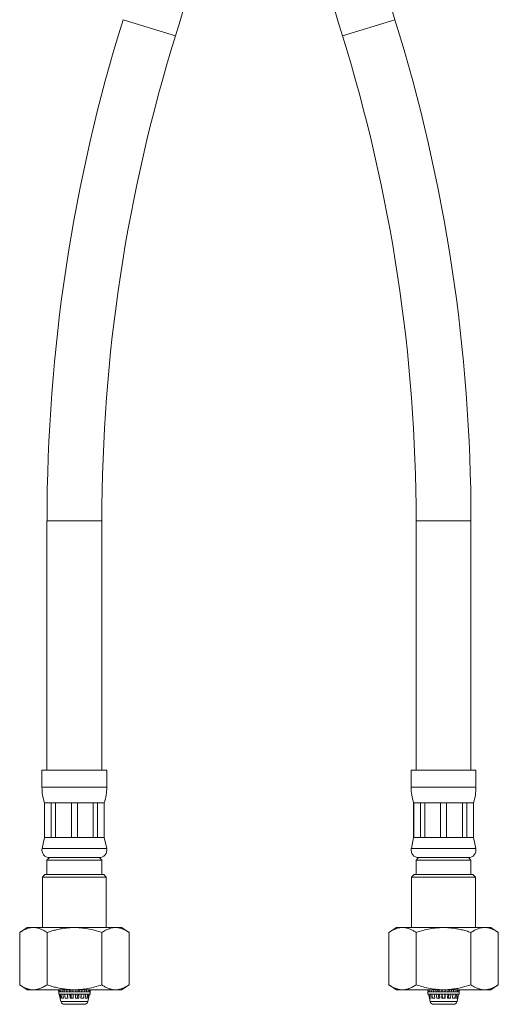
# Model space of a CAD drawing. Units: millimetres. Extents: x -284 to 617, y -582 to 782.
# Drawn here: x 100 to 196, y -236 to -38 of the extents above; entities that cross this region are included whole.
import ezdxf

# ---------------------------------------------------------------- set-up
doc = ezdxf.new("R2010")
doc.units = ezdxf.units.MM

msp = doc.modelspace()

# ---------------------------------------------------------------- linework, layer by layer
at = {"color": 7, "linetype": 'Continuous', "lineweight": 18}
for p, q in [((131, -41.69), (120.49, -38.43)), ((175, -38.43), (164.49, -41.69)), ((105.24, -138.86), (105.24, -188.86)), ((116.24, -138.86), (105.24, -138.86)), ((116.24, -188.86), (116.24, -138.86)), ((179.24, -138.86), (179.24, -188.86)), ((190.24, -138.86), (179.24, -138.86)), ((190.24, -188.86), (190.24, -138.86)), ((104.24, -188.86), (104.24, -192.24)), ((117.24, -188.86), (104.24, -188.86)), ((117.24, -192.24), (117.24, -188.86)), ((178.24, -188.86), (178.24, -192.24)), ((191.24, -188.86), (178.24, -188.86)), ((191.24, -192.24), (191.24, -188.86)), ((117.24, -192.24), (104.24, -192.24)), ((191.24, -192.24), (178.24, -192.24)), ((104.74, -195.36), (104.74, -202.36)), ((104.78, -195.36), (104.74, -195.36)), ((106.09, -195.36), (104.78, -195.36)), ((104.78, -202.36), (104.78, -195.36)), ((106.96, -195.36), (106.09, -195.36)), ((106.09, -195.36), (106.09, -202.36)), ((110.13, -195.36), (106.96, -195.36)), ((106.96, -202.36), (106.96, -195.36)), ((111.36, -195.36), (110.13, -195.36)), ((110.13, -195.36), (110.13, -202.36)), ((114.53, -195.36), (111.36, -195.36)), ((111.36, -202.36), (111.36, -195.36)), ((115.4, -195.36), (114.53, -195.36)), ((114.53, -195.36), (114.53, -202.36)), ((116.71, -195.36), (115.4, -195.36)), ((115.4, -202.36), (115.4, -195.36)), ((116.74, -195.36), (116.71, -195.36)), ((116.71, -195.36), (116.71, -202.36)), ((116.74, -202.36), (116.74, -195.36)), ((178.74, -195.36), (178.74, -202.36)), ((178.78, -195.36), (178.74, -195.36)), ((180.09, -195.36), (178.78, -195.36)), ((178.78, -202.36), (178.78, -195.36)), ((180.96, -195.36), (180.09, -195.36)), ((180.09, -195.36), (180.09, -202.36)), ((184.13, -195.36), (180.96, -195.36)), ((180.96, -202.36), (180.96, -195.36)), ((185.36, -195.36), (184.13, -195.36)), ((184.13, -195.36), (184.13, -202.36)), ((188.53, -195.36), (185.36, -195.36)), ((185.36, -202.36), (185.36, -195.36)), ((189.4, -195.36), (188.53, -195.36)), ((188.53, -195.36), (188.53, -202.36)), ((190.71, -195.36), (189.4, -195.36)), ((189.4, -202.36), (189.4, -195.36)), ((190.74, -195.36), (190.71, -195.36)), ((190.71, -195.36), (190.71, -202.36)), ((190.74, -202.36), (190.74, -195.36)), ((104.74, -202.36), (104.28, -204.55)), ((104.78, -202.36), (104.74, -202.36)), ((106.09, -202.36), (104.78, -202.36)), ((106.96, -202.36), (106.09, -202.36)), ((110.13, -202.36), (106.96, -202.36)), ((111.36, -202.36), (110.13, -202.36)), ((114.53, -202.36), (111.36, -202.36)), ((115.4, -202.36), (114.53, -202.36)), ((116.71, -202.36), (115.4, -202.36)), ((116.74, -202.36), (116.71, -202.36)), ((117.21, -204.55), (116.74, -202.36)), ((178.74, -202.36), (178.28, -204.55)), ((178.78, -202.36), (178.74, -202.36)), ((180.09, -202.36), (178.78, -202.36)), ((180.96, -202.36), (180.09, -202.36)), ((184.13, -202.36), (180.96, -202.36)), ((185.36, -202.36), (184.13, -202.36)), ((188.53, -202.36), (185.36, -202.36)), ((189.4, -202.36), (188.53, -202.36)), ((190.71, -202.36), (189.4, -202.36)), ((190.74, -202.36), (190.71, -202.36)), ((191.21, -204.55), (190.74, -202.36)), ((117.21, -204.55), (104.28, -204.55)), ((191.21, -204.55), (178.28, -204.55)), ((105.74, -206.36), (105.24, -206.86)), ((105.24, -206.86), (105.24, -209.76)), ((105.24, -206.86), (116.24, -206.86)), ((115.74, -206.36), (105.74, -206.36)), ((105.74, -206.36), (115.74, -206.36)), ((116.24, -206.86), (115.74, -206.36)), ((116.24, -209.76), (116.24, -206.86)), ((179.74, -206.36), (179.24, -206.86)), ((179.24, -206.86), (179.24, -209.76)), ((179.24, -206.86), (184.74, -206.86)), ((189.74, -206.36), (179.74, -206.36)), ((179.74, -206.36), (184.74, -206.36)), ((184.74, -206.36), (189.74, -206.36)), ((184.74, -206.86), (190.24, -206.86)), ((190.24, -206.86), (189.74, -206.36)), ((190.24, -209.76), (190.24, -206.86)), ((104.84, -209.76), (104.34, -210.26)), ((104.34, -210.26), (104.34, -220.36)), ((110.74, -210.26), (104.34, -210.26)), ((104.84, -209.76), (110.74, -209.76)), ((110.74, -209.76), (116.64, -209.76)), ((117.14, -210.26), (110.74, -210.26)), ((117.14, -210.26), (116.64, -209.76)), ((117.14, -220.36), (117.14, -210.26)), ((178.84, -209.76), (178.34, -210.26)), ((178.34, -210.26), (178.34, -220.36)), ((191.14, -210.26), (178.34, -210.26)), ((178.84, -209.76), (190.64, -209.76)), ((191.14, -210.26), (190.64, -209.76)), ((191.14, -220.36), (191.14, -210.26)), ((101.28, -220.36), (99.78, -221.36)), ((101.28, -220.36), (120.21, -220.36)), ((121.71, -221.36), (120.21, -220.36)), ((175.28, -220.36), (173.78, -221.36)), ((175.28, -220.36), (194.21, -220.36)), ((195.71, -221.36), (194.21, -220.36)), ((99.78, -231.86), (99.78, -221.36)), ((105.26, -231.86), (105.26, -221.36)), ((116.23, -231.86), (116.23, -221.36)), ((121.71, -231.86), (121.71, -221.36)), ((173.78, -231.86), (173.78, -221.36)), ((179.26, -231.86), (179.26, -221.36)), ((190.23, -231.86), (190.23, -221.36)), ((195.71, -231.86), (195.71, -221.36)), ((99.78, -231.86), (101.28, -232.86)), ((120.21, -232.86), (121.71, -231.86)), ((173.78, -231.86), (175.28, -232.86)), ((194.21, -232.86), (195.71, -231.86)), ((101.28, -232.86), (120.21, -232.86)), ((107.52, -232.86), (107.61, -233.26)), ((107.62, -233.26), (107.53, -232.86)), ((107.61, -233.26), (107.61, -233.76)), ((107.61, -233.26), (107.62, -233.26)), ((107.61, -233.76), (112.48, -233.76)), ((107.62, -233.26), (107.62, -233.26)), ((107.62, -233.26), (107.75, -233.26)), ((107.66, -232.86), (107.75, -233.26)), ((107.72, -233.76), (108.05, -235.21)), ((107.91, -234.56), (107.73, -233.76)), ((107.75, -233.26), (107.95, -233.26)), ((107.86, -233.76), (108.04, -234.56)), ((107.95, -233.26), (107.87, -232.86)), ((108.04, -234.56), (107.91, -234.56)), ((107.95, -233.26), (107.95, -233.26)), ((107.95, -233.26), (108.34, -233.26)), ((108.21, -234.56), (108.05, -233.76)), ((108.57, -234.56), (108.21, -234.56)), ((108.27, -232.86), (108.34, -233.26)), ((108.34, -233.26), (108.71, -233.26)), ((108.43, -233.76), (108.57, -234.56)), ((108.71, -233.26), (108.66, -232.86)), ((108.71, -233.26), (108.71, -233.26)), ((108.71, -233.26), (109.29, -233.26)), ((108.9, -234.56), (108.79, -233.76)), ((109.43, -234.56), (108.9, -234.56)), ((109.19, -232.86), (109.24, -233.26)), ((109.26, -233.26), (109.2, -232.86)), ((109.24, -232.86), (109.29, -233.26)), ((109.29, -233.26), (109.78, -233.26)), ((109.32, -233.76), (109.43, -234.56)), ((109.39, -234.19), (109.33, -233.76)), ((109.34, -233.76), (109.43, -234.56)), ((109.78, -233.26), (109.76, -232.86)), ((109.78, -233.26), (109.78, -233.26)), ((109.78, -233.26), (110.46, -233.26)), ((109.87, -234.56), (109.82, -233.76)), ((110.5, -234.56), (109.87, -234.56)), ((110, -232.86), (110.02, -233.26)), ((110.04, -233.26), (110.02, -232.86)), ((110.05, -233.76), (110.11, -234.56)), ((110.12, -234.56), (110.07, -233.76)), ((110.45, -232.86), (110.46, -233.26)), ((110.46, -233.26), (111, -233.26)), ((110.48, -233.76), (110.5, -234.56)), ((110.97, -234.56), (110.99, -233.76)), ((111.6, -234.56), (110.97, -234.56)), ((111.01, -233.76), (110.99, -234.56)), ((111, -233.26), (111.01, -232.86)), ((111, -233.26), (111.68, -233.26)), ((111.04, -232.86), (111.03, -233.26)), ((111.37, -234.56), (111.42, -233.76)), ((111.45, -233.26), (111.47, -232.86)), ((111.65, -233.76), (111.6, -234.56)), ((111.7, -232.86), (111.68, -233.26)), ((111.68, -233.26), (111.68, -233.26)), ((111.68, -233.26), (112.18, -233.26)), ((112.03, -234.56), (112.12, -233.76)), ((112.57, -234.56), (112.03, -234.56)), ((112.05, -234.56), (112.16, -233.76)), ((112.15, -233.76), (112.1, -234.19)), ((112.18, -233.26), (112.22, -232.86)), ((112.18, -233.26), (112.75, -233.26)), ((112.25, -232.86), (112.2, -233.26)), ((112.23, -233.26), (112.29, -232.86)), ((112.48, -233.76), (113.88, -233.76)), ((112.68, -233.76), (112.57, -234.56)), ((112.81, -232.86), (112.75, -233.26)), ((112.75, -233.26), (112.75, -233.26)), ((112.75, -233.26), (113.13, -233.26)), ((112.91, -234.56), (113.05, -233.76)), ((113.26, -234.56), (112.91, -234.56)), ((113.13, -233.26), (113.21, -232.86)), ((113.13, -233.26), (113.52, -233.26)), ((113.42, -233.76), (113.26, -234.56)), ((113.44, -235.21), (113.77, -233.76)), ((113.45, -234.56), (113.62, -233.76)), ((113.57, -234.56), (113.45, -234.56)), ((113.6, -232.86), (113.52, -233.26)), ((113.52, -233.26), (113.52, -233.26)), ((113.52, -233.26), (113.73, -233.26)), ((113.76, -233.76), (113.57, -234.56)), ((113.73, -233.26), (113.82, -232.86)), ((113.73, -233.26), (113.87, -233.26)), ((113.96, -232.86), (113.87, -233.26)), ((113.87, -233.26), (113.87, -233.26)), ((113.87, -233.26), (113.88, -233.26)), ((113.88, -233.26), (113.97, -232.86)), ((113.88, -233.76), (113.88, -233.26)), ((175.28, -232.86), (194.21, -232.86)), ((181.54, -232.86), (181.63, -233.26)), ((181.61, -233.26), (181.61, -233.76)), ((181.61, -233.26), (181.63, -233.26)), ((181.61, -233.76), (187.88, -233.76)), ((181.63, -233.26), (181.73, -233.26)), ((181.73, -233.26), (181.65, -232.86)), ((181.73, -233.26), (181.73, -233.26)), ((181.73, -233.26), (182, -233.26)), ((181.74, -233.76), (181.92, -234.56)), ((182.01, -234.56), (181.84, -233.76)), ((181.9, -234.56), (182.05, -235.21)), ((181.92, -234.56), (181.9, -234.56)), ((181.92, -232.86), (182, -233.26)), ((182, -233.26), (182.3, -233.26)), ((182.26, -234.56), (182.01, -234.56)), ((182.1, -233.76), (182.26, -234.56)), ((182.3, -233.26), (182.23, -232.86)), ((182.3, -233.26), (182.3, -233.26)), ((182.3, -233.26), (182.79, -233.26)), ((182.52, -234.56), (182.38, -233.76)), ((182.98, -234.56), (182.52, -234.56)), ((182.73, -232.86), (182.79, -233.26)), ((182.79, -233.26), (183.23, -233.26)), ((182.86, -233.76), (182.98, -234.56)), ((183.23, -233.26), (183.19, -232.86)), ((183.23, -233.26), (183.23, -233.26)), ((183.23, -233.26), (183.87, -233.26)), ((183.37, -234.56), (183.28, -233.76)), ((183.96, -234.56), (183.37, -234.56)), ((183.58, -232.86), (183.62, -233.26)), ((183.67, -233.76), (183.76, -234.56)), ((183.84, -232.86), (183.87, -233.26)), ((183.87, -233.26), (184.4, -233.26)), ((183.91, -233.76), (183.96, -234.56)), ((184.4, -233.26), (184.39, -232.86)), ((184.4, -233.26), (184.4, -233.26)), ((184.4, -233.26), (185.09, -233.26)), ((184.42, -234.56), (184.41, -233.76)), ((185.07, -234.56), (184.42, -234.56)), ((184.46, -232.86), (184.47, -233.26)), ((184.48, -233.76), (184.5, -234.56)), ((184.99, -234.56), (185.01, -233.76)), ((185.02, -233.26), (185.03, -232.86)), ((185.08, -233.76), (185.07, -234.56)), ((185.1, -232.86), (185.09, -233.26)), ((185.09, -233.26), (185.09, -233.26)), ((185.09, -233.26), (185.62, -233.26)), ((185.53, -234.56), (185.58, -233.76)), ((186.12, -234.56), (185.53, -234.56)), ((185.62, -233.26), (185.64, -232.86)), ((185.62, -233.26), (186.26, -233.26)), ((185.73, -234.56), (185.82, -233.76)), ((185.87, -233.26), (185.91, -232.86)), ((186.21, -233.76), (186.12, -234.56)), ((186.3, -232.86), (186.26, -233.26)), ((186.26, -233.26), (186.26, -233.26)), ((186.26, -233.26), (186.7, -233.26)), ((186.51, -234.56), (186.63, -233.76)), ((186.97, -234.56), (186.51, -234.56)), ((186.7, -233.26), (186.76, -232.86)), ((186.7, -233.26), (187.19, -233.26)), ((187.11, -233.76), (186.97, -234.56)), ((187.26, -232.86), (187.19, -233.26)), ((187.19, -233.26), (187.19, -233.26)), ((187.19, -233.26), (187.49, -233.26)), ((187.23, -234.56), (187.39, -233.76)), ((187.48, -234.56), (187.23, -234.56)), ((187.44, -235.21), (187.59, -234.56)), ((187.65, -233.76), (187.48, -234.56)), ((187.49, -233.26), (187.57, -232.86)), ((187.49, -233.26), (187.76, -233.26)), ((187.57, -234.56), (187.75, -233.76)), ((187.59, -234.56), (187.57, -234.56)), ((187.84, -232.86), (187.76, -233.26)), ((187.76, -233.26), (187.76, -233.26)), ((187.76, -233.26), (187.86, -233.26)), ((187.86, -233.26), (187.95, -232.86)), ((187.88, -233.76), (187.88, -233.26)), ((108.05, -235.21), (113.44, -235.21)), ((111.85, -235.76), (108.74, -235.76)), ((112.75, -235.76), (111.85, -235.76)), ((182.05, -235.21), (187.44, -235.21)), ((186.75, -235.76), (182.74, -235.76))]:
    msp.add_line(p, q, dxfattribs=at)
for centre, radius, start, end in [((-192.14, 58.74), 338.38, 342.7343, 0), ((487.63, 58.74), 338.38, 180, 197.2657), ((487.63, 58.74), 327.38, 180, 197.2657), ((443.63, -138.86), 338.38, 162.7343, 180), ((-148.14, -138.86), 338.38, 0, 17.2657), ((443.63, -138.86), 327.38, 162.7343, 180), ((-148.14, -138.86), 327.38, 0, 17.2657), ((114.24, -192.24), 10, 180, 198.1949), ((107.24, -192.24), 10, 341.8051, 0), ((188.24, -192.24), 10, 180, 198.1949), ((181.24, -192.24), 10, 341.8051, 0), ((105.74, -204.86), 1.5, 167.9469, 270), ((115.74, -204.86), 1.5, 270, 12.0531), ((179.74, -204.86), 1.5, 167.9469, 270), ((189.74, -204.86), 1.5, 270, 12.0531), ((108.74, -235.06), 0.7, 192.8043, 270), ((112.75, -235.06), 0.7, 270, 347.1957), ((182.74, -235.06), 0.7, 192.8043, 270), ((186.75, -235.06), 0.7, 270, 347.1957)]:
    msp.add_arc(centre, radius, start, end, dxfattribs=at)
for points, knots in [([(99.78, -221.36), (100.01, -221.21), (100.49, -220.91), (101.15, -220.62), (101.74, -220.45), (102.25, -220.38), (102.81, -220.38), (103.4, -220.47), (104.02, -220.68), (104.65, -220.97), (105.06, -221.23), (105.26, -221.36)], [0, 0, 0, 0, 0.134204, 0.268354, 0.360523, 0.452792, 0.544936, 0.65741, 0.769909, 0.88494, 1, 1, 1, 1]), ([(105.26, -221.36), (105.58, -221.26), (106.21, -221.06), (107.18, -220.8), (108.16, -220.6), (109.29, -220.44), (110.56, -220.36), (111.99, -220.41), (113.42, -220.61), (114.84, -220.92), (115.77, -221.21), (116.23, -221.36)], [0, 0, 0, 0, 0.089101, 0.178193, 0.268238, 0.35827, 0.483891, 0.609508, 0.739747, 0.870037, 1, 1, 1, 1]), ([(116.23, -221.36), (116.47, -221.21), (116.95, -220.91), (117.6, -220.62), (118.19, -220.45), (118.71, -220.38), (119.26, -220.38), (119.85, -220.47), (120.48, -220.68), (121.1, -220.97), (121.51, -221.23), (121.71, -221.36)], [0, 0, 0, 0, 0.134204, 0.268354, 0.360523, 0.452792, 0.544936, 0.65741, 0.769909, 0.88494, 1, 1, 1, 1]), ([(173.78, -221.36), (174.01, -221.21), (174.49, -220.91), (175.15, -220.62), (175.74, -220.45), (176.25, -220.38), (176.81, -220.38), (177.4, -220.47), (178.02, -220.68), (178.65, -220.97), (179.06, -221.23), (179.26, -221.36)], [0, 0, 0, 0, 0.134204, 0.268354, 0.360523, 0.452792, 0.544936, 0.65741, 0.769909, 0.88494, 1, 1, 1, 1]), ([(179.26, -221.36), (179.72, -221.21), (180.63, -220.93), (182.02, -220.62), (183.27, -220.44), (184.39, -220.37), (185.36, -220.38), (186.34, -220.46), (187.32, -220.6), (188.3, -220.8), (189.27, -221.05), (189.91, -221.26), (190.23, -221.36)], [0, 0, 0, 0, 0.129955, 0.255779, 0.381558, 0.468255, 0.555051, 0.64175, 0.730762, 0.819784, 0.909887, 1, 1, 1, 1]), ([(190.23, -221.36), (190.47, -221.21), (190.95, -220.91), (191.6, -220.62), (192.19, -220.45), (192.71, -220.38), (193.26, -220.38), (193.85, -220.47), (194.48, -220.68), (195.1, -220.97), (195.51, -221.23), (195.71, -221.36)], [0, 0, 0, 0, 0.134204, 0.268354, 0.360523, 0.452792, 0.544936, 0.65741, 0.769909, 0.88494, 1, 1, 1, 1]), ([(105.26, -231.86), (105.02, -232.01), (104.54, -232.31), (103.89, -232.6), (103.3, -232.77), (102.78, -232.84), (102.23, -232.84), (101.64, -232.75), (101.01, -232.54), (100.39, -232.25), (99.98, -231.99), (99.78, -231.86)], [0, 0, 0, 0, 0.1342041, 0.268354, 0.3605234, 0.4527917, 0.5449359, 0.6574103, 0.7699091, 0.8849404, 1, 1, 1, 1]), ([(116.23, -231.86), (115.77, -232.01), (114.86, -232.29), (113.47, -232.6), (112.22, -232.78), (111.1, -232.85), (110.13, -232.84), (109.15, -232.76), (108.17, -232.62), (107.19, -232.42), (106.22, -232.17), (105.58, -231.96), (105.26, -231.86)], [0, 0, 0, 0, 0.129955, 0.255779, 0.381558, 0.468255, 0.555051, 0.64175, 0.730762, 0.819784, 0.909887, 1, 1, 1, 1]), ([(121.71, -231.86), (121.48, -232.01), (121, -232.31), (120.34, -232.6), (119.75, -232.77), (119.24, -232.84), (118.68, -232.84), (118.09, -232.75), (117.47, -232.54), (116.84, -232.25), (116.43, -231.99), (116.23, -231.86)], [0, 0, 0, 0, 0.134204, 0.268354, 0.360523, 0.452792, 0.544936, 0.65741, 0.769909, 0.88494, 1, 1, 1, 1]), ([(179.26, -231.86), (179.02, -232.01), (178.54, -232.31), (177.89, -232.6), (177.3, -232.77), (176.78, -232.84), (176.23, -232.84), (175.64, -232.75), (175.01, -232.54), (174.39, -232.25), (173.98, -231.99), (173.78, -231.86)], [0, 0, 0, 0, 0.134204, 0.268354, 0.360523, 0.452792, 0.544936, 0.65741, 0.769909, 0.88494, 1, 1, 1, 1]), ([(190.23, -231.86), (189.91, -231.96), (189.28, -232.16), (188.31, -232.42), (187.33, -232.62), (186.2, -232.78), (184.93, -232.86), (183.5, -232.81), (182.07, -232.61), (180.65, -232.3), (179.72, -232.01), (179.26, -231.86)], [0, 0, 0, 0, 0.089101, 0.178193, 0.268238, 0.35827, 0.483891, 0.609508, 0.739747, 0.870037, 1, 1, 1, 1]), ([(195.71, -231.86), (195.48, -232.01), (195, -232.31), (194.34, -232.6), (193.75, -232.77), (193.24, -232.84), (192.68, -232.84), (192.09, -232.75), (191.47, -232.54), (190.84, -232.25), (190.43, -231.99), (190.23, -231.86)], [0, 0, 0, 0, 0.134204, 0.268354, 0.360523, 0.452792, 0.544936, 0.65741, 0.769909, 0.88494, 1, 1, 1, 1])]:
    msp.add_open_spline(points, degree=3, knots=knots, dxfattribs=at)

doc.saveas('drawing.dxf')
